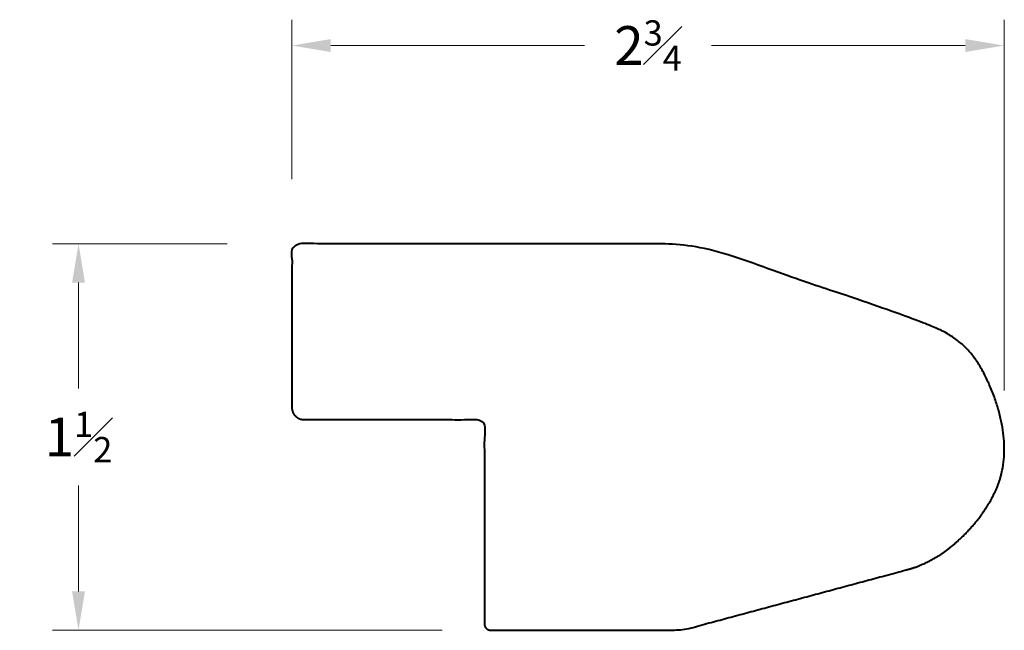
# Model space of a CAD drawing. Units: inches. Extents: x 1.25 to 5.05, y 1.18 to 3.54.
import ezdxf

# ---------------------------------------------------------------- set-up
doc = ezdxf.new("R2010")
doc.units = ezdxf.units.IN
doc.header["$MEASUREMENT"] = 0
doc.layers.get('0').update_dxf_attribs({"lineweight": 40})
doc.layers.add('DIMENSION', color=7, linetype='Continuous', lineweight=15)
doc.dimstyles.new('small trim', dxfattribs={"dimscale": 0, "dimtxt": 0.15, "dimasz": 0.15, "dimexe": 0.1, "dimexo": 0.25, "dimgap": 0.09, "dimtad": 0, "dimtih": 1, "dimtoh": 1, "dimdec": 4, "dimzin": 0, "dimdsep": 46, "dimlunit": 5, "dimtxsty": 'Standard', "dimcen": 0.09, "dimdle": 0.25, "dimclrd": 252, "dimclre": 252, "dimclrt": 256, "dimadec": 0, "dimazin": 0, "dimtfac": 0.65, "dimtdec": 4, "dimtmove": 2, "dimatfit": 1, "dimfxl": 1, "dimfrac": 1, "dimtolj": 1, "dimtzin": 0, "dimlwd": 9, "dimlwe": 9, "dimarcsym": 0})

# ---------------------------------------------------------------- blocks, each defined once
blk = doc.blocks.new('*D26943')
at = {"layer": 'Defpoints', "color": 0, "transparency": 16777216}
for p in [(2.3009, 2.6779), (1.4775, 1.1852), (3.1309, 1.1852)]:
    blk.add_point(p, dxfattribs=at)
at = {"layer": 'DIMENSION', "color": 252, "lineweight": 9, "transparency": 16777216}
for p, q in [((2.0509, 2.6779), (1.3775, 2.6779)), ((1.4775, 2.5279), (1.4775, 2.119)), ((1.4775, 1.3352), (1.4775, 1.744)), ((2.8809, 1.1852), (1.3775, 1.1852))]:
    blk.add_line(p, q, dxfattribs=at)
at = {"layer": 'DIMENSION', "color": 252, "transparency": 16777216}
for points in [[(1.4525, 2.5279), (1.5025, 2.5279), (1.4775, 2.6779)], [(1.4525, 1.3352), (1.5025, 1.3352), (1.4775, 1.1852)]]:
    blk.add_solid(points, dxfattribs=at)
at = {"layer": 'DIMENSION', "transparency": 16777216, "insert": (1.4775, 1.9315), "char_height": 0.15, "attachment_point": 5}
blk.add_mtext('\\A1;1{\\H0.65x;\\S1#2;}', dxfattribs=at)
blk = doc.blocks.new('*D26944')
at = {"layer": 'Defpoints', "color": 0, "transparency": 16777216}
for p in [(5.0497, 3.4439), (2.3009, 2.6779), (5.0497, 1.8607)]:
    blk.add_point(p, dxfattribs=at)
at = {"layer": 'DIMENSION', "color": 252, "lineweight": 9, "transparency": 16777216}
for p, q in [((2.3009, 2.9279), (2.3009, 3.5439)), ((5.0497, 2.1107), (5.0497, 3.5439)), ((2.4509, 3.4439), (3.4303, 3.4439)), ((4.8997, 3.4439), (3.9203, 3.4439))]:
    blk.add_line(p, q, dxfattribs=at)
at = {"layer": 'DIMENSION', "color": 252, "transparency": 16777216}
for points in [[(2.4509, 3.4689), (2.4509, 3.4189), (2.3009, 3.4439)], [(4.8997, 3.4689), (4.8997, 3.4189), (5.0497, 3.4439)]]:
    blk.add_solid(points, dxfattribs=at)
at = {"layer": 'DIMENSION', "transparency": 16777216, "insert": (3.6753, 3.4439), "char_height": 0.15, "attachment_point": 5}
blk.add_mtext('\\A1;2{\\H0.65x;\\S3#4;}', dxfattribs=at)

msp = doc.modelspace()

# ---------------------------------------------------------------- linework, layer by layer
msp.add_rational_spline([(3.04409, 1.20899), (3.04409, 1.47218), (3.04409, 1.73537), (3.04409, 1.99857), (2.81218, 1.99857), (2.58027, 1.99857), (2.34836, 1.99857), (2.32053, 1.99857), (2.30086, 2.01824), (2.30086, 2.04607), (2.30086, 2.25666), (2.30086, 2.46726), (2.30086, 2.67786), (2.81529, 2.67786), (3.32972, 2.67786), (3.84414, 2.67786), (4.72829, 2.38478), (4.86012, 2.32572), (4.9624, 2.21667), (5.04422, 2.0122), (5.05786, 1.83726), (5.01468, 1.69641), (4.88967, 1.53056), (4.75557, 1.43969), (4.67602, 1.41924), (4.3866, 1.34124), (4.09719, 1.26324), (3.80778, 1.18524), (3.56113, 1.18524), (3.31449, 1.18524), (3.06784, 1.18524), (3.05393, 1.18524), (3.04409, 1.19507), (3.04409, 1.20899)], [1, 1, 1, 1, 1, 1, 1, 0.804737854124, 0.804737854124, 1, 1, 1, 1, 1, 1, 1, 1, 1, 1, 1, 1, 1, 1, 1, 1, 1, 1, 1, 1, 1, 1, 0.804737854124, 0.804737854124, 1], degree=3, knots=[0, 0, 0, 0, 1, 1, 1, 2, 2, 2, 3.5707963, 3.5707963, 3.5707963, 4.5707963, 4.5707963, 4.5707963, 5.5707963, 5.5707963, 5.5707963, 6.5707963, 7.5707963, 8.5707963, 9.5707963, 10.5707963, 11.5707963, 12.5707963, 12.5707963, 12.5707963, 13.5707963, 13.5707963, 13.5707963, 14.5707963, 14.5707963, 14.5707963, 16.1415927, 16.1415927, 16.1415927, 16.1415927])

# ---------------------------------------------------------------- dimensions: what is measured, and where the dimension line sits
at = {"layer": 'DIMENSION'}
dim = msp.add_linear_dim(base=(5.04968, 3.44388), p1=(2.30086, 2.67786), p2=(5.04968, 1.86067), dimstyle='small trim', override={"dimscale": 1, "dimpost": '\\X'}, dxfattribs=at)
dim.commit()
dim.dimension.update_dxf_attribs({"geometry": '*D26944', "text_midpoint": (3.67527, 3.44388)})
dim = msp.add_linear_dim(base=(1.47754, 1.18524), p1=(2.30086, 2.67786), p2=(3.13094, 1.18524), angle=90, dimstyle='small trim', override={"dimscale": 1, "dimpost": '\\X'}, dxfattribs=at)
dim.commit()
dim.dimension.update_dxf_attribs({"geometry": '*D26943', "text_midpoint": (1.47754, 1.93155)})

doc.saveas('drawing.dxf')
